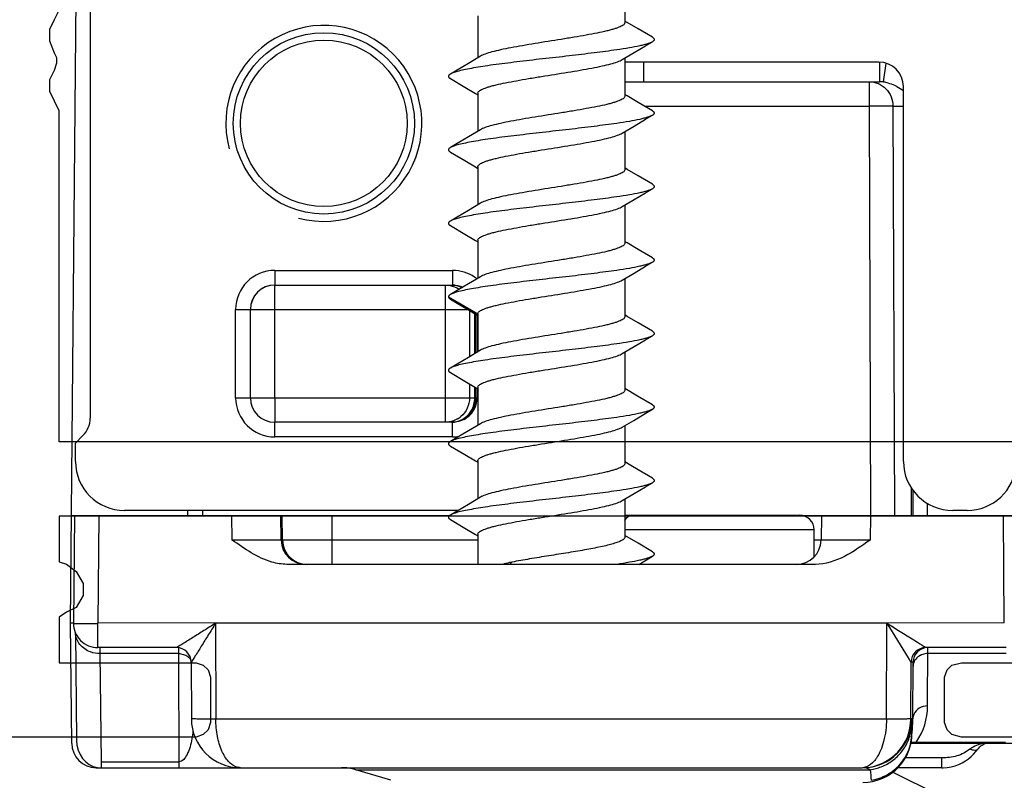
# Model space of a CAD drawing. Units: millimetres. Extents: x 1095 to 2603, y 191 to 1130.
# Drawn here: x 1715 to 1735, y 677 to 693 of the extents above; entities that cross this region are included whole.
import ezdxf

# ---------------------------------------------------------------- set-up
doc = ezdxf.new("R2010")
doc.units = ezdxf.units.MM
doc.header["$LTSCALE"] = 23.1
doc.layers.get('0').update_dxf_attribs({"linetype": 'CONTINUOUS'})
doc.layers.add('COMPONENTI_DI_ASSIEME', color=7, linetype='CONTINUOUS')

# ---------------------------------------------------------------- blocks, each defined once
blk = doc.blocks.new('1 - LATERALE')
for points in [[(38.9, 8.297), (38.9, 12.165), (38.949, 12.361), (39.047, 12.459), (39.194, 12.508), (40.124, 12.508), (40.271, 12.459), (40.369, 12.361), (40.418, 12.165), (40.418, 9.423)], [(43.405, 9.423), (43.405, 30.578), (42.573, 30.578), (42.475, 30.578), (42.426, 30.432), (42.279, 30.236), (42.034, 30.089), (41.789, 30.089), (41.544, 30.236), (41.446, 30.432), (41.348, 30.578), (41.251, 30.578), (40.418, 30.578), (40.418, 27.787), (40.369, 27.64), (40.271, 27.542), (40.124, 27.493), (39.194, 27.493), (39.047, 27.542), (38.949, 27.64), (38.9, 27.787), (38.9, 31.705)], [(44.923, 2.469), (44.923, 30.578), (51.681, 30.578), (51.877, 30.676), (52.073, 30.774), (52.318, 30.774), (52.514, 30.676), (52.661, 30.627), (52.759, 30.627), (52.857, 30.676), (53.102, 30.774), (53.346, 30.774), (53.542, 30.676), (53.738, 30.578), (60.3, 30.578), (60.3, 10.207)]]:
    blk.add_lwpolyline(points)
blk = doc.blocks.new('A$Cc7026428')
at = {"layer": 'COMPONENTI_DI_ASSIEME', "linetype": 'Continuous'}
for p, q in [((5.122, 18.947), (5.28, 37.062)), ((5.52, 36.615), (5.52, 23.129)), ((16.434, 32.279), (16.434, 31.204)), ((13.434, 31.343), (13.434, 30.486)), ((16.995, 30.904), (16.702, 31.076)), ((16.857, 30.73), (16.995, 30.811)), ((16.38, 30.447), (16.625, 30.592)), ((16.625, 30.592), (16.857, 30.73)), ((13.241, 30.371), (13.009, 30.233)), ((13.488, 30.518), (13.241, 30.371)), ((16.434, 30.479), (16.434, 29.704)), ((21.617, 30.397), (16.434, 30.397)), ((16.821, 29.997), (16.821, 30.397)), ((21.637, 29.997), (21.637, 30.395)), ((21.712, 29.992), (21.765, 30.372)), ((13.009, 30.233), (12.874, 30.154)), ((12.874, 30.061), (13.169, 29.887)), ((16.434, 29.997), (21.637, 29.997)), ((21.419, 29.997), (21.418, 29.497)), ((13.434, 29.761), (13.434, 28.986)), ((22.12, 22.246), (22.12, 29.897)), ((16.995, 29.404), (16.702, 29.576)), ((16.837, 29.497), (21.418, 29.497)), ((21.906, 29.499), (21.418, 29.497)), ((21.418, 29.497), (21.448, 21.147)), ((21.906, 29.499), (22.12, 29.499)), ((21.906, 29.499), (21.936, 21.147)), ((16.625, 29.092), (16.857, 29.23)), ((16.857, 29.23), (16.995, 29.311)), ((13.488, 29.018), (13.241, 28.871)), ((16.38, 28.947), (16.625, 29.092)), ((16.434, 28.979), (16.434, 28.204)), ((13.241, 28.871), (13.009, 28.733)), ((13.009, 28.733), (12.874, 28.654)), ((12.874, 28.561), (13.169, 28.387)), ((13.434, 28.261), (13.434, 27.486)), ((16.995, 27.904), (16.702, 28.076)), ((16.857, 27.73), (16.995, 27.811)), ((16.38, 27.447), (16.625, 27.592)), ((16.625, 27.592), (16.857, 27.73)), ((13.241, 27.371), (13.009, 27.233)), ((13.488, 27.518), (13.241, 27.371)), ((16.434, 27.479), (16.434, 26.704)), ((13.009, 27.233), (12.874, 27.154)), ((12.874, 27.061), (13.169, 26.887)), ((13.434, 26.761), (13.434, 25.986)), ((16.995, 26.404), (16.702, 26.576)), ((9.29, 26.147), (12.917, 26.147)), ((9.29, 26.147), (9.29, 25.847)), ((12.917, 26.147), (12.917, 25.847)), ((16.625, 26.092), (16.857, 26.23)), ((16.857, 26.23), (16.995, 26.311)), ((13.488, 26.018), (13.241, 25.871)), ((16.38, 25.947), (16.625, 26.092)), ((16.434, 25.979), (16.434, 25.204)), ((9.29, 25.847), (12.917, 25.847)), ((9.292, 23.547), (9.292, 25.847)), ((12.769, 25.847), (12.769, 23.547)), ((13.009, 25.733), (12.874, 25.654)), ((13.241, 25.871), (13.009, 25.733)), ((13.43, 25.254), (12.836, 25.597)), ((12.874, 25.561), (13.011, 25.48)), ((8.49, 25.347), (8.79, 25.347)), ((8.49, 23.547), (8.49, 25.347)), ((8.79, 23.547), (8.79, 25.347)), ((8.792, 25.347), (13.236, 25.347)), ((13.011, 25.48), (13.244, 25.342)), ((13.244, 25.342), (13.434, 25.229)), ((13.264, 25.331), (13.264, 24.384)), ((13.371, 24.448), (13.371, 25.267)), ((13.394, 24.462), (13.394, 25.253)), ((13.417, 25.239), (13.417, 24.476)), ((13.434, 25.261), (13.434, 24.486)), ((16.995, 24.904), (16.702, 25.076)), ((16.625, 24.592), (16.857, 24.73)), ((16.857, 24.73), (16.995, 24.811)), ((13.488, 24.518), (13.241, 24.371)), ((16.38, 24.447), (16.625, 24.592)), ((13.241, 24.371), (13.009, 24.233)), ((16.434, 24.479), (16.434, 23.704)), ((13.009, 24.233), (12.874, 24.154)), ((12.874, 24.061), (13.169, 23.887)), ((13.264, 23.831), (13.264, 23.547)), ((13.371, 23.547), (13.371, 23.767)), ((13.394, 23.547), (13.394, 23.753)), ((13.417, 23.739), (13.417, 23.547)), ((13.434, 23.761), (13.434, 22.986)), ((16.692, 23.582), (16.434, 23.736)), ((8.49, 23.547), (8.79, 23.547)), ((8.792, 23.547), (13.434, 23.547)), ((9.292, 23.547), (9.292, 23.047)), ((12.769, 23.547), (12.769, 23.047)), ((16.995, 23.404), (16.692, 23.582)), ((16.614, 23.086), (16.85, 23.226)), ((16.85, 23.226), (16.995, 23.311)), ((12.917, 23.047), (9.29, 23.047)), ((9.29, 22.747), (9.29, 23.047)), ((12.917, 22.747), (12.917, 23.047)), ((13.488, 23.018), (13.241, 22.871)), ((16.38, 22.947), (16.614, 23.086)), ((16.434, 22.979), (16.434, 22.204)), ((5.373, 22.775), (5.22, 22.622)), ((12.917, 22.747), (9.29, 22.747)), ((13.009, 22.733), (12.874, 22.654)), ((13.241, 22.871), (13.009, 22.733)), ((5.22, 22.247), (5.22, 22.622)), ((12.874, 22.561), (13.169, 22.387)), ((13.434, 22.261), (13.434, 21.486)), ((16.554, 22.164), (16.434, 22.236)), ((16.702, 22.076), (16.554, 22.164)), ((16.995, 21.904), (16.702, 22.076)), ((16.625, 21.592), (16.857, 21.73)), ((16.857, 21.73), (16.995, 21.811)), ((22.277, 21.713), (22.279, 21.147)), ((13.488, 21.518), (13.241, 21.371)), ((16.38, 21.447), (16.625, 21.592)), ((22.311, 21.662), (22.313, 21.147)), ((13.241, 21.371), (13.009, 21.233)), ((16.434, 21.479), (16.434, 20.704)), ((22.614, 21.147), (22.613, 21.387)), ((5.141, 21.147), (12.864, 21.147)), ((5.198, 21.147), (5.179, 18.951)), ((5.698, 21.147), (5.679, 18.951)), ((13.032, 21.247), (6.22, 21.247)), ((7.517, 21.147), (7.517, 21.247)), ((7.818, 21.147), (7.817, 21.247)), ((8.42, 20.643), (8.411, 21.147)), ((9.421, 20.638), (9.412, 21.147)), ((9.447, 20.638), (9.438, 21.147)), ((10.456, 21.147), (10.456, 20.147)), ((13.009, 21.233), (12.874, 21.154)), ((16.434, 21.15), (19.999, 21.15)), ((20.037, 21.147), (24.802, 21.147)), ((20.447, 21.147), (20.438, 20.638)), ((21.446, 21.147), (21.438, 20.643)), ((23.42, 21.247), (23.125, 21.247)), ((24.179, 18.951), (24.16, 21.147)), ((12.874, 21.061), (13.169, 20.887)), ((13.434, 20.761), (13.434, 20.147)), ((20.299, 20.85), (16.434, 20.85)), ((20.299, 20.302), (20.299, 20.85)), ((9.447, 20.638), (9.421, 20.638)), ((13.434, 20.638), (9.447, 20.638)), ((16.995, 20.404), (16.702, 20.576)), ((20.438, 20.638), (20.299, 20.638)), ((16.717, 20.147), (16.995, 20.311)), ((20.323, 20.147), (9.534, 20.147)), ((14.084, 20.147), (14.127, 20.193)), ((5.179, 18.947), (5.122, 18.947)), ((5.143, 16.493), (5.122, 18.947)), ((8.079, 18.949), (5.679, 18.951)), ((5.679, 18.447), (5.679, 18.951)), ((8.087, 18.951), (8.079, 18.943)), ((21.779, 18.947), (8.079, 18.947)), ((8.079, 18.947), (8.086, 16.988)), ((21.779, 18.943), (21.77, 18.951)), ((21.772, 16.988), (21.779, 18.947)), ((24.179, 18.951), (21.779, 18.949)), ((5.221, 18.748), (5.242, 16.557)), ((7.282, 18.447), (5.679, 18.447)), ((5.719, 18.447), (5.719, 18.446)), ((5.719, 18.447), (5.721, 18.325)), ((5.719, 18.446), (5.719, 18.435)), ((7.322, 18.325), (5.721, 18.325)), ((5.721, 18.325), (5.742, 16.119)), ((7.285, 18.448), (7.282, 18.447)), ((7.322, 18.443), (7.322, 18.334)), ((7.322, 18.334), (7.333, 15.997)), ((24.219, 18.447), (22.576, 18.447)), ((22.614, 17.256), (22.616, 18.447)), ((22.616, 18.443), (22.616, 18.446)), ((22.616, 18.411), (22.616, 18.419)), ((24.218, 18.325), (22.616, 18.325)), ((7.583, 18.15), (7.582, 18.148)), ((7.582, 18.148), (7.586, 16.993)), ((22.272, 16.993), (22.276, 18.148)), ((22.316, 18.148), (22.276, 18.148)), ((22.313, 16.993), (22.316, 18.148)), ((21.772, 16.988), (8.086, 16.988)), ((22.289, 16.993), (22.272, 16.993)), ((22.289, 16.816), (22.289, 16.993)), ((22.296, 16.993), (22.295, 16.909)), ((22.295, 16.909), (22.295, 16.808)), ((22.313, 16.993), (22.296, 16.993)), ((22.289, 16.693), (22.289, 16.816)), ((22.289, 16.693), (22.294, 16.693)), ((22.295, 16.808), (22.294, 16.693)), ((22.273, 16.497), (24.602, 16.497)), ((22.384, 16.521), (24.204, 16.521)), ((22.384, 16.521), (22.384, 16.497)), ((23.597, 16.324), (23.636, 16.374)), ((5.742, 16.119), (7.332, 16.119)), ((5.743, 16.119), (5.744, 15.997)), ((22.904, 16.197), (22.16, 16.197)), ((22.904, 15.997), (22.904, 16.197)), ((5.643, 15.997), (21.273, 15.997)), ((10.94, 15.955), (21.442, 15.955)), ((11.659, 15.739), (10.94, 15.955)), ((21.273, 15.997), (21.342, 15.999)), ((21.904, 15.906), (22.823, 15.447)), ((22.904, 15.997), (22.006, 15.997))]:
    blk.add_line(p, q, dxfattribs=at)
for points in [[(16.702, 31.076), (16.484, 31.206), (16.434, 31.236)], [(13.169, 29.887), (13.387, 29.757), (13.434, 29.729)], [(16.702, 29.576), (16.484, 29.706), (16.434, 29.736)], [(13.169, 28.387), (13.387, 28.257), (13.434, 28.229)], [(16.702, 28.076), (16.484, 28.206), (16.434, 28.236)], [(13.169, 26.887), (13.387, 26.757), (13.434, 26.729)], [(16.702, 26.576), (16.484, 26.706), (16.434, 26.736)], [(16.702, 25.076), (16.484, 25.206), (16.434, 25.236)], [(13.169, 23.887), (13.387, 23.757), (13.434, 23.729)], [(13.169, 22.387), (13.387, 22.257), (13.434, 22.229)], [(13.169, 20.887), (13.387, 20.757), (13.434, 20.729)], [(16.702, 20.576), (16.484, 20.706), (16.434, 20.736)], [(22.616, 18.446), (22.616, 18.447), (22.616, 18.447)], [(23.636, 16.374), (23.656, 16.398), (23.678, 16.42), (23.7, 16.44), (23.724, 16.457), (23.747, 16.471), (23.769, 16.482), (23.79, 16.49), (23.809, 16.495), (23.825, 16.497), (23.831, 16.497)], [(23.447, 16.177), (23.502, 16.224), (23.552, 16.273), (23.597, 16.324)], [(22.903, 15.997), (22.93, 15.997), (23.014, 16.003), (23.095, 16.016), (23.174, 16.035), (23.25, 16.062), (23.321, 16.095), (23.386, 16.134), (23.447, 16.177)]]:
    blk.add_lwpolyline(points, dxfattribs=at)
for radius in [1.85, 1.7]:
    blk.add_circle((10.29, 29.147), radius, dxfattribs=at)
for centre, radius, start, end in [((10.29, 29.147), 2, 255, 195), ((21.637, 29.414), 0.583, 87.7521, 89.9999), ((21.637, 29.415), 0.582, 82.5515, 87.7524), ((21.63, 29.364), 0.633, 80.5702, 82.5413), ((21.624, 29.329), 0.669, 78.7647, 80.5718), ((9.29, 25.347), 0.8, 90, 180), ((12.917, 25.347), 0.8, 55.6978, 89.9999), ((12.916, 25.346), 0.801, 51.5929, 55.6956), ((9.29, 25.347), 0.5, 90, 180), ((9.292, 25.347), 0.5, 90, 180), ((12.893, 25.345), 0.502, 80.033, 87.3014), ((12.893, 25.389), 0.458, 81.0295, 87.046), ((12.893, 25.345), 0.502, 64.992, 79.9994), ((12.773, 25.36), 0.486, 55.1746, 59.8592), ((12.89, 25.38), 0.467, 62.0256, 63.2147), ((9.29, 23.547), 0.8, 180, 270), ((9.29, 23.547), 0.5, 180, 270), ((12.917, 23.547), 0.5, 298.0441, 359.9991), ((12.891, 23.547), 0.503, 341.4854, 359.9413), ((12.893, 23.547), 0.501, 330.0131, 341.412), ((5.02, 23.129), 0.5, 315, 0), ((12.77, 23.538), 0.49, 300.1671, 310.3001), ((12.894, 23.547), 0.5, 295.0023, 329.9994), ((12.894, 23.548), 0.501, 270.023, 294.9684), ((12.893, 23.504), 0.457, 270.0286, 280.4428), ((12.892, 23.51), 0.463, 280.5022, 296.0795), ((12.917, 23.546), 0.799, 270.0122, 275.057), ((12.916, 23.552), 0.805, 275.0534, 279.7764), ((19.999, 20.85), 0.3, 0, 90), ((9.921, 20.647), 0.5, 181, 270), ((9.947, 20.647), 0.5, 181, 270), ((19.938, 20.647), 0.5, 270, 359), ((5.679, 18.947), 0.5, 179.5, 270), ((5.332, 52.573), 33.632, 269.9151, 270.5907), ((161.333, 105.621), 164.282, 211.84477, 212.13328), ((7.282, 18.147), 0.3, 0.2, 90.0004), ((22.576, 18.147), 0.3, 89.9996, 179.8), ((22.616, 18.147), 0.3, 90, 179.8), ((22.611, 18.002), 0.322, 107.5032, 116.606), ((21.314, 17.259), 1.299, 325.3886, 359.8596), ((8.586, 16.997), 1, 180.2, 269.9942), ((21.289, 16.997), 1, 270, 359.8), ((21.272, 16.997), 1, 274.0071, 359.8), ((21.296, 16.997), 1, 347.8266, 353.8133), ((21.354, 16.913), 0.936, 352.7789, 359.7726), ((21.314, 16.997), 1, 348.8164, 359.8), ((21.289, 16.697), 1, 270, 359.8), ((21.294, 16.697), 1, 289.2424, 359.8), ((5.643, 16.497), 0.5, 180.5, 269.9999), ((22.314, 17.317), 0.799, 273.8918, 275.0314), ((23.758, 16.019), 0.454, 125.7497, 128.2862), ((10.653, 14.997), 1, 73.3004, 90), ((21.272, 16.254), 0.257, 270.1275, 280.5164), ((21.289, 15.751), 0.246, 86.5856, 89.9848), ((21.29, 16.967), 1.023, 278.5209, 285.1544), ((31.884, 16.739), 10.471, 184.2952, 185.4795), ((21.288, 16.975), 1.032, 285.1451, 291.6221)]:
    blk.add_arc(centre, radius, start, end, dxfattribs=at)
for centre, major_axis, ratio, start_param, end_param in [((21.617, 29.897), (0.502, 0.039), 0.993846, -0.077902, 1.49193), ((6.22, 22.247), (0.706, 0.708), 0.999924, -3.927899, -2.357179), ((23.126, 22.247), (1.003, 0.079), 0.993846, 3.06369, 4.633523), ((23.42, 22.247), (0, 1), 0.999962, -3.141593, -1.632249), ((5.742, 16.562), (-0.005, 0.57), 0.876591, -4.712333, -3.289658)]:
    blk.add_ellipse(centre, major_axis=major_axis, ratio=ratio, start_param=start_param, end_param=end_param, dxfattribs=at)
for points, knots in [([(16.434, 31.204), (16.434, 31.196), (16.429, 31.18), (16.409, 31.158), (16.378, 31.137), (16.336, 31.116), (16.282, 31.095), (16.219, 31.074), (16.144, 31.053), (16.027, 31.023), (15.86, 30.987), (15.637, 30.945), (15.392, 30.903), (15.044, 30.846), (14.693, 30.791), (14.35, 30.734), (14.116, 30.692), (13.908, 30.65), (13.732, 30.608), (13.61, 30.572), (13.533, 30.542), (13.502, 30.526), (13.488, 30.518)], [0, 0, 0, 0, 0.007294, 0.01649, 0.028571, 0.043913, 0.062623, 0.084677, 0.109969, 0.138351, 0.203565, 0.278421, 0.360637, 0.447656, 0.625143, 0.710064, 0.788869, 0.859126, 0.918726, 0.966008, 0.984688, 1, 1, 1, 1]), ([(16.995, 30.811), (16.981, 30.803), (16.948, 30.788), (16.891, 30.768), (16.819, 30.748), (16.696, 30.719), (16.511, 30.684), (16.202, 30.636), (15.791, 30.582), (15.286, 30.522), (14.758, 30.463), (14.241, 30.403), (13.834, 30.352), (13.539, 30.31), (13.351, 30.279), (13.189, 30.249), (13.055, 30.219), (12.963, 30.193), (12.906, 30.171), (12.884, 30.16), (12.874, 30.154)], [0, 0, 0, 0, 0.011278, 0.025855, 0.04373, 0.06484, 0.116232, 0.178691, 0.28921, 0.413484, 0.543414, 0.670505, 0.786461, 0.837868, 0.883766, 0.923432, 0.956267, 0.981842, 0.991842, 1, 1, 1, 1]), ([(16.995, 30.904), (17.001, 30.9), (17.011, 30.893), (17.024, 30.882), (17.032, 30.87), (17.035, 30.857), (17.032, 30.845), (17.024, 30.833), (17.011, 30.821), (17.001, 30.815), (16.995, 30.811)], [0, 0, 0, 0, 0.164113, 0.297826, 0.406448, 0.499995, 0.593533, 0.702179, 0.835923, 1, 1, 1, 1]), ([(13.434, 29.761), (13.434, 29.768), (13.44, 29.785), (13.46, 29.807), (13.491, 29.828), (13.533, 29.849), (13.586, 29.87), (13.649, 29.891), (13.723, 29.912), (13.841, 29.942), (14.008, 29.978), (14.23, 30.02), (14.475, 30.062), (14.824, 30.119), (15.175, 30.174), (15.518, 30.231), (15.752, 30.273), (15.961, 30.315), (16.136, 30.356), (16.259, 30.393), (16.336, 30.423), (16.367, 30.439), (16.38, 30.447)], [0, 0, 0, 0, 0.007283, 0.016453, 0.028503, 0.043814, 0.062495, 0.084526, 0.109797, 0.138161, 0.203349, 0.278192, 0.360405, 0.447431, 0.624977, 0.709939, 0.788782, 0.859072, 0.918699, 0.965997, 0.984683, 1, 1, 1, 1]), ([(12.874, 30.154), (12.868, 30.15), (12.857, 30.143), (12.844, 30.132), (12.836, 30.12), (12.833, 30.107), (12.836, 30.095), (12.844, 30.083), (12.857, 30.071), (12.868, 30.065), (12.874, 30.061)], [0, 0, 0, 0, 0.164077, 0.297776, 0.406435, 0.499998, 0.593556, 0.702227, 0.835941, 1, 1, 1, 1]), ([(21.419, 29.997), (21.482, 29.997), (21.61, 29.971), (21.772, 29.859), (21.88, 29.694), (21.905, 29.563), (21.906, 29.499)], [0, 0, 0, 0, 0.246923, 0.495657, 0.746933, 1, 1, 1, 1]), ([(21.754, 29.985), (21.771, 29.982), (21.833, 29.967), (21.893, 29.945), (21.935, 29.925)], [0, 0, 0, 0, 0.271577, 1, 1, 1, 1]), ([(21.935, 29.925), (21.953, 29.917), (22.017, 29.886), (22.077, 29.848), (22.12, 29.818)], [0, 0, 0, 0, 0.275892, 1, 1, 1, 1]), ([(16.434, 29.704), (16.434, 29.696), (16.429, 29.68), (16.409, 29.658), (16.378, 29.637), (16.336, 29.616), (16.282, 29.595), (16.219, 29.574), (16.144, 29.553), (16.027, 29.523), (15.86, 29.487), (15.637, 29.445), (15.392, 29.403), (15.044, 29.346), (14.693, 29.291), (14.35, 29.234), (14.116, 29.192), (13.908, 29.15), (13.732, 29.108), (13.61, 29.072), (13.533, 29.042), (13.502, 29.026), (13.488, 29.018)], [0, 0, 0, 0, 0.007294, 0.01649, 0.028571, 0.043914, 0.062624, 0.084679, 0.109971, 0.138353, 0.203567, 0.278423, 0.360638, 0.447658, 0.625144, 0.710063, 0.788867, 0.859123, 0.918724, 0.966007, 0.984687, 1, 1, 1, 1]), ([(16.995, 29.404), (17.001, 29.4), (17.011, 29.393), (17.024, 29.382), (17.032, 29.37), (17.035, 29.357), (17.032, 29.345), (17.024, 29.333), (17.011, 29.321), (17.001, 29.315), (16.995, 29.311)], [0, 0, 0, 0, 0.164061, 0.297797, 0.406463, 0.500005, 0.59356, 0.702193, 0.835888, 1, 1, 1, 1]), ([(16.995, 29.311), (16.981, 29.303), (16.948, 29.288), (16.891, 29.268), (16.819, 29.248), (16.696, 29.219), (16.511, 29.184), (16.202, 29.136), (15.791, 29.082), (15.286, 29.022), (14.758, 28.963), (14.241, 28.903), (13.834, 28.852), (13.539, 28.81), (13.351, 28.779), (13.189, 28.749), (13.055, 28.719), (12.963, 28.693), (12.906, 28.671), (12.884, 28.66), (12.874, 28.654)], [0, 0, 0, 0, 0.01128, 0.025854, 0.043732, 0.064839, 0.116231, 0.178692, 0.28921, 0.413485, 0.543415, 0.670506, 0.786462, 0.83787, 0.883768, 0.923432, 0.956269, 0.981844, 0.991844, 1, 1, 1, 1]), ([(13.434, 28.261), (13.434, 28.268), (13.44, 28.285), (13.46, 28.307), (13.491, 28.328), (13.533, 28.349), (13.586, 28.37), (13.649, 28.391), (13.723, 28.412), (13.841, 28.442), (14.008, 28.478), (14.23, 28.52), (14.475, 28.562), (14.824, 28.619), (15.175, 28.674), (15.518, 28.731), (15.752, 28.773), (15.961, 28.815), (16.136, 28.856), (16.259, 28.893), (16.336, 28.923), (16.367, 28.939), (16.38, 28.947)], [0, 0, 0, 0, 0.007283, 0.016453, 0.028503, 0.043815, 0.062497, 0.084529, 0.1098, 0.138165, 0.203353, 0.278195, 0.360406, 0.447431, 0.624976, 0.709938, 0.788781, 0.859071, 0.918698, 0.965996, 0.984683, 1, 1, 1, 1]), ([(12.874, 28.654), (12.868, 28.65), (12.857, 28.643), (12.844, 28.632), (12.836, 28.62), (12.833, 28.607), (12.836, 28.595), (12.844, 28.583), (12.857, 28.571), (12.868, 28.565), (12.874, 28.561)], [0, 0, 0, 0, 0.164105, 0.297835, 0.406456, 0.499998, 0.593536, 0.702167, 0.835909, 1, 1, 1, 1]), ([(16.434, 28.204), (16.434, 28.196), (16.429, 28.18), (16.409, 28.158), (16.378, 28.137), (16.336, 28.116), (16.282, 28.095), (16.219, 28.074), (16.144, 28.053), (16.027, 28.023), (15.86, 27.987), (15.637, 27.945), (15.392, 27.903), (15.044, 27.846), (14.693, 27.791), (14.35, 27.734), (14.116, 27.692), (13.908, 27.65), (13.732, 27.608), (13.61, 27.572), (13.533, 27.542), (13.502, 27.526), (13.488, 27.518)], [0, 0, 0, 0, 0.007294, 0.01649, 0.028572, 0.043914, 0.062625, 0.084681, 0.109973, 0.138355, 0.203569, 0.278425, 0.36064, 0.447659, 0.625146, 0.710064, 0.788865, 0.859121, 0.918723, 0.966006, 0.984687, 1, 1, 1, 1]), ([(16.995, 27.811), (16.981, 27.803), (16.948, 27.788), (16.891, 27.768), (16.819, 27.748), (16.696, 27.719), (16.511, 27.684), (16.202, 27.636), (15.791, 27.582), (15.286, 27.522), (14.758, 27.463), (14.241, 27.403), (13.834, 27.352), (13.539, 27.31), (13.351, 27.279), (13.189, 27.249), (13.055, 27.219), (12.963, 27.193), (12.906, 27.171), (12.884, 27.16), (12.874, 27.154)], [0, 0, 0, 0, 0.01128, 0.025855, 0.043732, 0.06484, 0.116233, 0.178692, 0.28921, 0.413485, 0.543414, 0.670506, 0.786462, 0.837869, 0.883766, 0.923432, 0.956268, 0.981842, 0.991843, 1, 1, 1, 1]), ([(16.995, 27.904), (17.001, 27.9), (17.011, 27.893), (17.024, 27.882), (17.032, 27.87), (17.035, 27.857), (17.032, 27.845), (17.024, 27.833), (17.011, 27.821), (17.001, 27.815), (16.995, 27.811)], [0, 0, 0, 0, 0.164096, 0.297788, 0.406435, 0.499995, 0.593546, 0.702219, 0.835944, 1, 1, 1, 1]), ([(13.434, 26.761), (13.434, 26.768), (13.44, 26.785), (13.46, 26.807), (13.491, 26.828), (13.533, 26.849), (13.586, 26.87), (13.649, 26.891), (13.723, 26.912), (13.841, 26.942), (14.008, 26.978), (14.23, 27.02), (14.475, 27.062), (14.824, 27.119), (15.175, 27.174), (15.518, 27.231), (15.752, 27.273), (15.961, 27.315), (16.136, 27.356), (16.259, 27.393), (16.336, 27.423), (16.367, 27.439), (16.38, 27.447)], [0, 0, 0, 0, 0.007283, 0.016453, 0.028504, 0.043817, 0.062499, 0.084531, 0.109803, 0.138168, 0.203356, 0.278198, 0.360407, 0.447431, 0.624976, 0.709937, 0.78878, 0.85907, 0.918696, 0.965996, 0.984683, 1, 1, 1, 1]), ([(12.874, 27.154), (12.868, 27.15), (12.857, 27.143), (12.844, 27.132), (12.836, 27.12), (12.833, 27.107), (12.836, 27.095), (12.844, 27.083), (12.857, 27.071), (12.868, 27.065), (12.874, 27.061)], [0, 0, 0, 0, 0.164056, 0.297782, 0.406454, 0.500004, 0.593564, 0.702209, 0.835901, 1, 1, 1, 1]), ([(16.434, 26.704), (16.434, 26.696), (16.429, 26.68), (16.409, 26.658), (16.378, 26.637), (16.336, 26.616), (16.282, 26.595), (16.219, 26.574), (16.144, 26.553), (16.027, 26.523), (15.86, 26.487), (15.637, 26.445), (15.392, 26.403), (15.044, 26.346), (14.693, 26.291), (14.35, 26.234), (14.116, 26.192), (13.908, 26.15), (13.732, 26.108), (13.61, 26.072), (13.533, 26.042), (13.502, 26.026), (13.488, 26.018)], [0, 0, 0, 0, 0.007294, 0.01649, 0.028572, 0.043915, 0.062626, 0.084683, 0.109976, 0.138358, 0.203572, 0.278429, 0.360644, 0.447663, 0.62515, 0.710067, 0.788866, 0.859121, 0.918723, 0.966006, 0.984687, 1, 1, 1, 1]), ([(16.995, 26.404), (17.001, 26.4), (17.011, 26.393), (17.024, 26.382), (17.032, 26.37), (17.035, 26.357), (17.032, 26.345), (17.024, 26.333), (17.011, 26.321), (17.001, 26.315), (16.995, 26.311)], [0, 0, 0, 0, 0.164092, 0.297833, 0.406462, 0.500001, 0.593542, 0.702164, 0.835896, 1, 1, 1, 1]), ([(16.995, 26.311), (16.981, 26.303), (16.948, 26.288), (16.891, 26.268), (16.819, 26.248), (16.696, 26.219), (16.511, 26.184), (16.202, 26.136), (15.791, 26.082), (15.286, 26.022), (14.758, 25.963), (14.241, 25.903), (13.834, 25.852), (13.539, 25.81), (13.351, 25.779), (13.189, 25.749), (13.055, 25.719), (12.963, 25.693), (12.906, 25.671), (12.884, 25.66), (12.874, 25.654)], [0, 0, 0, 0, 0.011278, 0.025854, 0.043731, 0.064839, 0.116231, 0.178691, 0.289211, 0.413487, 0.543416, 0.670508, 0.786464, 0.837871, 0.88377, 0.923434, 0.956268, 0.981844, 0.991843, 1, 1, 1, 1]), ([(13.434, 25.261), (13.434, 25.268), (13.44, 25.285), (13.46, 25.307), (13.491, 25.328), (13.533, 25.349), (13.586, 25.37), (13.649, 25.391), (13.723, 25.412), (13.841, 25.442), (14.008, 25.478), (14.23, 25.52), (14.475, 25.562), (14.824, 25.619), (15.175, 25.674), (15.518, 25.731), (15.752, 25.773), (15.961, 25.815), (16.136, 25.856), (16.259, 25.893), (16.336, 25.923), (16.367, 25.939), (16.38, 25.947)], [0, 0, 0, 0, 0.007283, 0.016453, 0.028505, 0.043817, 0.0625, 0.084532, 0.109804, 0.138169, 0.203357, 0.278196, 0.360404, 0.447429, 0.624973, 0.709935, 0.788777, 0.859067, 0.918694, 0.965995, 0.984682, 1, 1, 1, 1]), ([(12.769, 25.847), (12.833, 25.847), (12.92, 25.829), (12.998, 25.791), (13.016, 25.78)], [0, 0, 0, 0, 0.747874, 1, 1, 1, 1]), ([(12.874, 25.654), (12.867, 25.65), (12.854, 25.641), (12.84, 25.627), (12.833, 25.612), (12.835, 25.601), (12.836, 25.597)], [0, 0, 0, 0, 0.337587, 0.599021, 0.80599, 1, 1, 1, 1]), ([(12.836, 25.597), (12.839, 25.59), (12.851, 25.576), (12.865, 25.566), (12.874, 25.561)], [0, 0, 0, 0, 0.420361, 1, 1, 1, 1]), ([(16.434, 25.204), (16.434, 25.196), (16.429, 25.18), (16.409, 25.158), (16.378, 25.137), (16.336, 25.116), (16.282, 25.095), (16.219, 25.074), (16.144, 25.053), (16.027, 25.023), (15.86, 24.987), (15.637, 24.945), (15.392, 24.903), (15.044, 24.846), (14.693, 24.791), (14.35, 24.734), (14.116, 24.692), (13.908, 24.65), (13.732, 24.608), (13.61, 24.572), (13.533, 24.542), (13.502, 24.526), (13.488, 24.518)], [0, 0, 0, 0, 0.007294, 0.01649, 0.028572, 0.043915, 0.062626, 0.084683, 0.109977, 0.138359, 0.203573, 0.27843, 0.360645, 0.447664, 0.625151, 0.710068, 0.788867, 0.859121, 0.918723, 0.966006, 0.984687, 1, 1, 1, 1]), ([(16.995, 24.811), (16.981, 24.803), (16.948, 24.788), (16.891, 24.768), (16.819, 24.748), (16.696, 24.719), (16.511, 24.684), (16.202, 24.636), (15.791, 24.582), (15.286, 24.522), (14.758, 24.463), (14.241, 24.403), (13.834, 24.352), (13.539, 24.31), (13.351, 24.279), (13.189, 24.249), (13.055, 24.219), (12.963, 24.193), (12.906, 24.171), (12.884, 24.16), (12.874, 24.154)], [0, 0, 0, 0, 0.011281, 0.025854, 0.043733, 0.06484, 0.116233, 0.178693, 0.28921, 0.413486, 0.543415, 0.670506, 0.786462, 0.837871, 0.883768, 0.923432, 0.956269, 0.981843, 0.991845, 1, 1, 1, 1]), ([(16.995, 24.904), (17.001, 24.9), (17.011, 24.893), (17.024, 24.882), (17.032, 24.87), (17.035, 24.857), (17.032, 24.845), (17.024, 24.833), (17.011, 24.821), (17.001, 24.815), (16.995, 24.811)], [0, 0, 0, 0, 0.164058, 0.297773, 0.406444, 0.500001, 0.593564, 0.702222, 0.83592, 1, 1, 1, 1]), ([(13.434, 23.761), (13.434, 23.768), (13.44, 23.785), (13.46, 23.807), (13.491, 23.828), (13.533, 23.849), (13.586, 23.87), (13.649, 23.891), (13.723, 23.912), (13.841, 23.942), (14.008, 23.978), (14.23, 24.02), (14.475, 24.062), (14.824, 24.119), (15.175, 24.174), (15.518, 24.231), (15.752, 24.273), (15.961, 24.315), (16.136, 24.356), (16.259, 24.393), (16.336, 24.423), (16.367, 24.439), (16.38, 24.447)], [0, 0, 0, 0, 0.007283, 0.016453, 0.028505, 0.043817, 0.0625, 0.084532, 0.109804, 0.138169, 0.203356, 0.278195, 0.360403, 0.447428, 0.624972, 0.709933, 0.788776, 0.859066, 0.918693, 0.965995, 0.984682, 1, 1, 1, 1]), ([(12.874, 24.154), (12.868, 24.15), (12.857, 24.143), (12.844, 24.132), (12.836, 24.12), (12.833, 24.107), (12.836, 24.095), (12.844, 24.083), (12.857, 24.071), (12.868, 24.065), (12.874, 24.061)], [0, 0, 0, 0, 0.164078, 0.297822, 0.406466, 0.500003, 0.59355, 0.702171, 0.835887, 1, 1, 1, 1]), ([(13.264, 23.547), (13.264, 23.475), (13.232, 23.329), (13.142, 23.21), (13.087, 23.164)], [0, 0, 0, 0, 0.500575, 1, 1, 1, 1]), ([(13.096, 23.094), (13.177, 23.134), (13.321, 23.266), (13.371, 23.454), (13.371, 23.547)], [0, 0, 0, 0, 0.494397, 1, 1, 1, 1]), ([(16.434, 23.704), (16.434, 23.696), (16.429, 23.68), (16.409, 23.658), (16.378, 23.637), (16.336, 23.616), (16.282, 23.595), (16.219, 23.574), (16.144, 23.553), (16.027, 23.523), (15.86, 23.487), (15.637, 23.445), (15.392, 23.403), (15.044, 23.346), (14.693, 23.291), (14.35, 23.234), (14.116, 23.192), (13.908, 23.15), (13.732, 23.108), (13.61, 23.072), (13.533, 23.042), (13.502, 23.026), (13.488, 23.018)], [0, 0, 0, 0, 0.007294, 0.01649, 0.028572, 0.043916, 0.062627, 0.084685, 0.109979, 0.138363, 0.203578, 0.278434, 0.360649, 0.447668, 0.625154, 0.710071, 0.788869, 0.859123, 0.918723, 0.966006, 0.984687, 1, 1, 1, 1]), ([(16.995, 23.404), (17.001, 23.4), (17.011, 23.393), (17.024, 23.382), (17.032, 23.37), (17.035, 23.357), (17.032, 23.345), (17.024, 23.333), (17.011, 23.321), (17.001, 23.315), (16.995, 23.311)], [0, 0, 0, 0, 0.164119, 0.297825, 0.406448, 0.499995, 0.593531, 0.702183, 0.835926, 1, 1, 1, 1]), ([(16.995, 23.311), (16.981, 23.303), (16.948, 23.288), (16.891, 23.268), (16.819, 23.248), (16.696, 23.219), (16.511, 23.184), (16.202, 23.136), (15.791, 23.082), (15.286, 23.022), (14.758, 22.963), (14.241, 22.903), (13.834, 22.852), (13.539, 22.81), (13.351, 22.779), (13.189, 22.749), (13.055, 22.719), (12.963, 22.693), (12.906, 22.671), (12.884, 22.66), (12.874, 22.654)], [0, 0, 0, 0, 0.011279, 0.025856, 0.043732, 0.064842, 0.116235, 0.178695, 0.289214, 0.413488, 0.543417, 0.670507, 0.786463, 0.837869, 0.883767, 0.923433, 0.956267, 0.981842, 0.991842, 1, 1, 1, 1]), ([(13.434, 22.261), (13.434, 22.268), (13.44, 22.285), (13.46, 22.307), (13.491, 22.328), (13.533, 22.349), (13.586, 22.37), (13.649, 22.391), (13.723, 22.412), (13.841, 22.442), (14.008, 22.478), (14.23, 22.52), (14.475, 22.562), (14.824, 22.619), (15.175, 22.674), (15.518, 22.731), (15.752, 22.773), (15.961, 22.815), (16.136, 22.856), (16.259, 22.893), (16.336, 22.923), (16.367, 22.939), (16.38, 22.947)], [0, 0, 0, 0, 0.007283, 0.016453, 0.028505, 0.043818, 0.0625, 0.084533, 0.109805, 0.13817, 0.203358, 0.278198, 0.360406, 0.447433, 0.624978, 0.709939, 0.788781, 0.85907, 0.918696, 0.965997, 0.984684, 1, 1, 1, 1]), ([(12.874, 22.654), (12.868, 22.65), (12.857, 22.643), (12.844, 22.632), (12.836, 22.62), (12.833, 22.607), (12.836, 22.595), (12.844, 22.583), (12.857, 22.571), (12.868, 22.565), (12.874, 22.561)], [0, 0, 0, 0, 0.164068, 0.297772, 0.406437, 0.499999, 0.59356, 0.702228, 0.835936, 1, 1, 1, 1]), ([(16.434, 22.204), (16.434, 22.196), (16.429, 22.18), (16.409, 22.158), (16.378, 22.137), (16.336, 22.116), (16.282, 22.095), (16.219, 22.074), (16.144, 22.053), (16.027, 22.023), (15.86, 21.987), (15.637, 21.945), (15.392, 21.903), (15.044, 21.846), (14.693, 21.791), (14.35, 21.734), (14.116, 21.692), (13.908, 21.65), (13.732, 21.608), (13.61, 21.572), (13.533, 21.542), (13.502, 21.526), (13.488, 21.518)], [0, 0, 0, 0, 0.007294, 0.01649, 0.028572, 0.043916, 0.062628, 0.084686, 0.109981, 0.138364, 0.203579, 0.278433, 0.360647, 0.447664, 0.625151, 0.71007, 0.788869, 0.859122, 0.918723, 0.966006, 0.984687, 1, 1, 1, 1]), ([(16.995, 21.811), (16.981, 21.803), (16.948, 21.788), (16.891, 21.768), (16.819, 21.748), (16.696, 21.719), (16.511, 21.684), (16.202, 21.636), (15.791, 21.582), (15.286, 21.522), (14.758, 21.463), (14.241, 21.403), (13.834, 21.352), (13.539, 21.31), (13.351, 21.279), (13.189, 21.249), (13.055, 21.219), (12.963, 21.193), (12.906, 21.171), (12.884, 21.16), (12.874, 21.154)], [0, 0, 0, 0, 0.011279, 0.025854, 0.043732, 0.064839, 0.116231, 0.178691, 0.28921, 0.413485, 0.543415, 0.670506, 0.786462, 0.83787, 0.883768, 0.923432, 0.956269, 0.981844, 0.991844, 1, 1, 1, 1]), ([(16.995, 21.904), (17.001, 21.9), (17.011, 21.893), (17.024, 21.882), (17.032, 21.87), (17.035, 21.857), (17.032, 21.845), (17.024, 21.833), (17.011, 21.821), (17.001, 21.815), (16.995, 21.811)], [0, 0, 0, 0, 0.164066, 0.297806, 0.406465, 0.500005, 0.593557, 0.702185, 0.835885, 1, 1, 1, 1]), ([(13.434, 20.761), (13.434, 20.768), (13.44, 20.785), (13.46, 20.807), (13.491, 20.828), (13.533, 20.849), (13.586, 20.87), (13.649, 20.891), (13.723, 20.912), (13.841, 20.942), (14.008, 20.978), (14.23, 21.02), (14.475, 21.062), (14.824, 21.119), (15.175, 21.174), (15.518, 21.231), (15.752, 21.273), (15.961, 21.315), (16.136, 21.356), (16.259, 21.393), (16.336, 21.423), (16.367, 21.439), (16.38, 21.447)], [0, 0, 0, 0, 0.007283, 0.016453, 0.028504, 0.043817, 0.062499, 0.084531, 0.109803, 0.138168, 0.203354, 0.278192, 0.360401, 0.447428, 0.624972, 0.709932, 0.788772, 0.859061, 0.91869, 0.965994, 0.984682, 1, 1, 1, 1]), ([(12.874, 21.154), (12.868, 21.15), (12.857, 21.143), (12.844, 21.132), (12.836, 21.12), (12.833, 21.107), (12.836, 21.095), (12.844, 21.083), (12.857, 21.071), (12.868, 21.065), (12.874, 21.061)], [0, 0, 0, 0, 0.16411, 0.297832, 0.406452, 0.499996, 0.593534, 0.702172, 0.835916, 1, 1, 1, 1]), ([(16.434, 21.036), (16.448, 21.067), (16.48, 21.121), (16.54, 21.15), (16.566, 21.15)], [0, 0, 0, 0, 0.564101, 1, 1, 1, 1]), ([(16.434, 20.704), (16.434, 20.698), (16.432, 20.687), (16.42, 20.67), (16.403, 20.654), (16.379, 20.638), (16.35, 20.623), (16.298, 20.6), (16.218, 20.573), (16.105, 20.542), (15.971, 20.51), (15.819, 20.479), (15.651, 20.447), (15.47, 20.416), (15.213, 20.373), (14.885, 20.321), (14.499, 20.259), (14.247, 20.216), (14.127, 20.193)], [0, 0, 0, 0, 0.006824, 0.014727, 0.024403, 0.036222, 0.050352, 0.066861, 0.107014, 0.156355, 0.214201, 0.279645, 0.351605, 0.428858, 0.510077, 0.678726, 0.845879, 1, 1, 1, 1]), ([(9.35, 20.637), (9.228, 20.637), (8.918, 20.639), (8.608, 20.641), (8.42, 20.643)], [0, 0, 0, 0, 0.39561, 1, 1, 1, 1]), ([(9.534, 20.147), (9.431, 20.147), (9.173, 20.191), (8.8, 20.375), (8.547, 20.553), (8.42, 20.643)], [0, 0, 0, 0, 0.24987, 0.624611, 1, 1, 1, 1]), ([(9.421, 20.638), (9.421, 20.638), (9.419, 20.638), (9.416, 20.638), (9.41, 20.638), (9.402, 20.637), (9.392, 20.637), (9.375, 20.637), (9.361, 20.637), (9.35, 20.637)], [0, 0, 0, 0, 0.016376, 0.064066, 0.143039, 0.25315, 0.39424, 0.56606, 1, 1, 1, 1]), ([(21.438, 20.643), (21.269, 20.524), (20.935, 20.286), (20.528, 20.147), (20.323, 20.147)], [0, 0, 0, 0, 0.501835, 1, 1, 1, 1]), ([(20.441, 20.638), (20.44, 20.638), (20.44, 20.638), (20.438, 20.638), (20.438, 20.638)], [0, 0, 0, 0, 0.749355, 1, 1, 1, 1]), ([(21.438, 20.643), (21.316, 20.641), (21.09, 20.64), (20.822, 20.638), (20.644, 20.637), (20.548, 20.637), (20.484, 20.637), (20.452, 20.637), (20.441, 20.638)], [0, 0, 0, 0, 0.365935, 0.681382, 0.806142, 0.902866, 0.968238, 1, 1, 1, 1]), ([(16.995, 20.311), (16.981, 20.303), (16.948, 20.288), (16.891, 20.268), (16.819, 20.248), (16.697, 20.219), (16.512, 20.184), (16.355, 20.16), (16.269, 20.147)], [0, 0, 0, 0, 0.063152, 0.144726, 0.244775, 0.3629, 0.650485, 1, 1, 1, 1]), ([(16.995, 20.404), (17.001, 20.4), (17.011, 20.393), (17.024, 20.382), (17.032, 20.37), (17.035, 20.357), (17.032, 20.345), (17.024, 20.333), (17.011, 20.321), (17.001, 20.315), (16.995, 20.311)], [0, 0, 0, 0, 0.164086, 0.297781, 0.406435, 0.499996, 0.593551, 0.702224, 0.835944, 1, 1, 1, 1]), ([(14.127, 20.193), (14.11, 20.189), (14.047, 20.175), (13.984, 20.159), (13.938, 20.147)], [0, 0, 0, 0, 0.260139, 1, 1, 1, 1]), ([(5.179, 18.943), (5.179, 18.942), (5.183, 18.943), (5.186, 18.942), (5.195, 18.942), (5.207, 18.941), (5.221, 18.941), (5.247, 18.941), (5.268, 18.941), (5.282, 18.941)], [0, 0, 0, 0, 0.016411, 0.064868, 0.145086, 0.256592, 0.398889, 0.571189, 1, 1, 1, 1]), ([(8.079, 18.943), (8, 18.893), (7.846, 18.797), (7.656, 18.678), (7.511, 18.588), (7.416, 18.528), (7.341, 18.483), (7.3, 18.457), (7.285, 18.448)], [0, 0, 0, 0, 0.296992, 0.58467, 0.719981, 0.843566, 0.944559, 1, 1, 1, 1]), ([(8.079, 18.943), (8.03, 18.863), (7.933, 18.708), (7.793, 18.484), (7.686, 18.312), (7.617, 18.204), (7.592, 18.163), (7.583, 18.15)], [0, 0, 0, 0, 0.298903, 0.588149, 0.847563, 0.94755, 1, 1, 1, 1]), ([(22.485, 18.502), (22.434, 18.534), (22.198, 18.68), (21.963, 18.827), (21.779, 18.943)], [0, 0, 0, 0, 0.218215, 1, 1, 1, 1]), ([(5.53, 18.358), (5.447, 18.388), (5.33, 18.467), (5.241, 18.619), (5.223, 18.704), (5.221, 18.745)], [0, 0, 0, 0, 0.513659, 0.759808, 1, 1, 1, 1]), ([(22.576, 18.447), (22.576, 18.447), (22.573, 18.449), (22.568, 18.451), (22.56, 18.457), (22.544, 18.466), (22.519, 18.482), (22.497, 18.495), (22.485, 18.502)], [0, 0, 0, 0, 0.022701, 0.080937, 0.171739, 0.292078, 0.607848, 1, 1, 1, 1]), ([(7.425, 18.309), (7.456, 18.3), (7.514, 18.271), (7.56, 18.226), (7.578, 18.2)], [0, 0, 0, 0, 0.510702, 1, 1, 1, 1]), ([(22.466, 18.29), (22.43, 18.272), (22.365, 18.221), (22.329, 18.146), (22.321, 18.108)], [0, 0, 0, 0, 0.512783, 1, 1, 1, 1]), ([(22.276, 18.148), (22.276, 18.147), (22.274, 18.152), (22.272, 18.155), (22.266, 18.164), (22.259, 18.175), (22.25, 18.189), (22.236, 18.211), (22.225, 18.229), (22.217, 18.241)], [0, 0, 0, 0, 0.017574, 0.072387, 0.161645, 0.282349, 0.43058, 0.602102, 1, 1, 1, 1]), ([(22.614, 17.256), (22.554, 17.256), (22.437, 17.226), (22.353, 17.135), (22.332, 17.083)], [0, 0, 0, 0, 0.516709, 1, 1, 1, 1]), ([(7.59, 16.993), (7.589, 16.993), (7.588, 16.993), (7.586, 16.993), (7.586, 16.993)], [0, 0, 0, 0, 0.742563, 1, 1, 1, 1]), ([(8.086, 16.988), (8.027, 16.988), (7.917, 16.988), (7.77, 16.989), (7.664, 16.991), (7.609, 16.991), (7.59, 16.993)], [0, 0, 0, 0, 0.355255, 0.66508, 0.889497, 1, 1, 1, 1]), ([(8.494, 16.014), (8.435, 16.036), (8.352, 16.103), (8.266, 16.222), (8.18, 16.39), (8.107, 16.648), (8.086, 16.87), (8.086, 16.988)], [0, 0, 0, 0, 0.17171, 0.277345, 0.397687, 0.679849, 1, 1, 1, 1]), ([(21.772, 16.988), (21.771, 16.836), (21.747, 16.615), (21.66, 16.352), (21.602, 16.241), (21.57, 16.193)], [0, 0, 0, 0, 0.551066, 0.792096, 1, 1, 1, 1]), ([(22.205, 16.991), (22.179, 16.99), (22.034, 16.988), (21.89, 16.988), (21.772, 16.988)], [0, 0, 0, 0, 0.183506, 1, 1, 1, 1]), ([(22.272, 16.993), (22.272, 16.993), (22.27, 16.993), (22.268, 16.993), (22.262, 16.992), (22.251, 16.992), (22.232, 16.991), (22.215, 16.991), (22.205, 16.991)], [0, 0, 0, 0, 0.017113, 0.065543, 0.145297, 0.256032, 0.568916, 1, 1, 1, 1]), ([(7.617, 16.751), (7.606, 16.642), (7.585, 16.504), (7.533, 16.343), (7.484, 16.226), (7.406, 16.118), (7.332, 16.119)], [0, 0, 0, 0, 0.457049, 0.574804, 0.696194, 1, 1, 1, 1]), ([(21.46, 15.739), (21.574, 15.758), (21.796, 15.836), (22.068, 16.056), (22.246, 16.353), (22.289, 16.581), (22.289, 16.693)], [0, 0, 0, 0, 0.253169, 0.504214, 0.752877, 1, 1, 1, 1]), ([(21.668, 16.016), (21.75, 16.048), (21.904, 16.134), (22.093, 16.317), (22.226, 16.542), (22.271, 16.71), (22.282, 16.795)], [0, 0, 0, 0, 0.252984, 0.503621, 0.752385, 1, 1, 1, 1]), ([(22.278, 16.523), (22.283, 16.522), (22.313, 16.517), (22.343, 16.518), (22.368, 16.52)], [0, 0, 0, 0, 0.182833, 1, 1, 1, 1]), ([(23.831, 16.497), (23.782, 16.497), (23.68, 16.482), (23.585, 16.444), (23.54, 16.418)], [0, 0, 0, 0, 0.485467, 1, 1, 1, 1]), ([(23.477, 16.376), (23.438, 16.345), (23.354, 16.288), (23.211, 16.232), (23.059, 16.203), (22.956, 16.197), (22.904, 16.197)], [0, 0, 0, 0, 0.242387, 0.494164, 0.747029, 1, 1, 1, 1]), ([(23.636, 16.374), (23.63, 16.366), (23.603, 16.348), (23.544, 16.349), (23.5, 16.364), (23.477, 16.376)], [0, 0, 0, 0, 0.185445, 0.538125, 1, 1, 1, 1]), ([(21.57, 16.193), (21.555, 16.171), (21.5, 16.098), (21.425, 16.037), (21.364, 16.014)], [0, 0, 0, 0, 0.287608, 1, 1, 1, 1]), ([(8.586, 15.997), (8.563, 15.997), (8.532, 16.001), (8.502, 16.011), (8.494, 16.014)], [0, 0, 0, 0, 0.745035, 1, 1, 1, 1]), ([(21.442, 15.955), (21.434, 15.959), (21.405, 15.973), (21.374, 15.984), (21.351, 15.989)], [0, 0, 0, 0, 0.261891, 1, 1, 1, 1])]:
    blk.add_open_spline(points, degree=3, knots=knots, dxfattribs=at)
for points in [[(12.917, 25.847), (12.988, 25.847), (13.06, 25.831), (13.125, 25.802)], [(13.101, 25.797), (13.058, 25.819), (13.012, 25.834), (12.965, 25.841)], [(13.016, 23.114), (12.967, 23.085), (12.911, 23.065), (12.855, 23.055)], [(13.152, 23.106), (13.081, 23.068), (12.998, 23.047), (12.917, 23.047)], [(5.721, 18.325), (5.657, 18.325), (5.591, 18.336), (5.53, 18.358)], [(7.322, 18.325), (7.357, 18.325), (7.392, 18.32), (7.425, 18.309)], [(22.616, 18.325), (22.582, 18.325), (22.547, 18.32), (22.514, 18.309)], [(22.321, 18.108), (22.318, 18.093), (22.316, 18.078), (22.316, 18.063)], [(22.332, 17.083), (22.32, 17.055), (22.314, 17.024), (22.313, 16.993)], [(23.54, 16.418), (23.524, 16.409), (23.508, 16.399), (23.493, 16.388)], [(21.351, 15.989), (21.336, 15.993), (21.32, 15.996), (21.304, 15.996)], [(21.364, 16.014), (21.35, 16.008), (21.334, 16.004), (21.319, 16.001)]]:
    blk.add_open_spline(points, degree=3, dxfattribs=at)

msp = doc.modelspace()

# ---------------------------------------------------------------- block references
at = {"rotation": 90.00000000000001}
msp.add_blockref('1 - LATERALE', (1745.983, 639.358), dxfattribs=at)
at = {"color": 3}
msp.add_blockref('A$Cc7026428', (1710.515, 661.636), dxfattribs=at)

doc.saveas('drawing.dxf')
